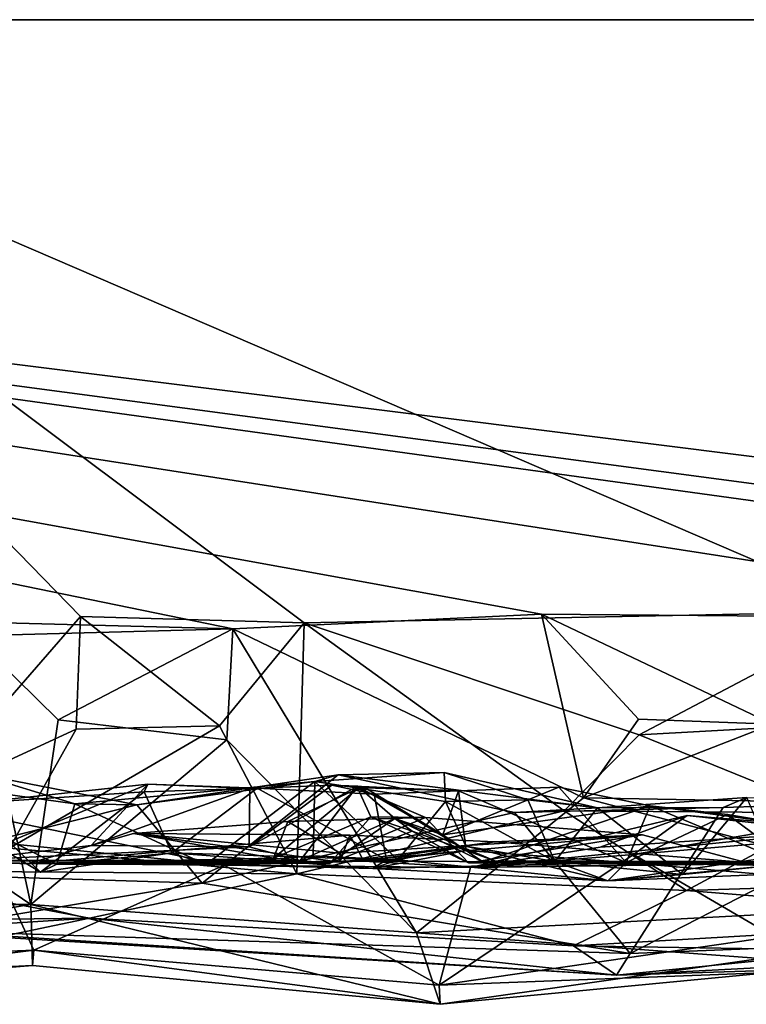
# Model space of a CAD drawing. Extents: x -48 to 48, y -0.1 to 0.4.
# Drawn here: x 31.6 to 32, y -0.1 to 0.4 of the extents above; entities that cross this region are included whole.
import ezdxf

# ---------------------------------------------------------------- set-up
doc = ezdxf.new("R2010")
doc.units = 0

msp = doc.modelspace()

# ---------------------------------------------------------------- linework, layer by layer
for points in [[(35.7832, 0.35863, -0.68022), (9.92493, 0.35863, -0.6875), (12.10104, 0.35863, 0.6875)], [(9.92493, 0.35863, -0.6875), (35.7832, 0.35863, -0.68022), (12.76564, 0.35863, -0.6875)], [(16.63792, 0.35863, 0.6875), (35.7832, 0.35863, -0.68022), (12.10104, 0.35863, 0.6875)], [(12.76564, 0.35863, -0.6875), (35.7832, 0.35863, -0.68022), (13.86536, 0.35862, -0.68739)], [(35.7832, 0.35863, -0.68022), (16.67527, 0.35863, -0.6875), (13.86536, 0.35862, -0.68739)], [(22.01513, 0.35863, 0.68747), (35.7832, 0.35863, -0.68022), (16.63792, 0.35863, 0.6875)], [(35.7832, 0.35863, -0.68022), (19.12255, 0.35863, -0.68743), (16.67527, 0.35863, -0.6875)], [(24.13185, 0.35863, -0.68749), (19.12255, 0.35863, -0.68743), (35.7832, 0.35863, -0.68022)], [(26.34288, 0.35863, 0.6875), (35.7832, 0.35863, -0.68022), (22.01513, 0.35863, 0.68747)], [(35.7832, 0.35863, -0.68022), (28.08442, 0.35863, -0.6875), (24.13185, 0.35863, -0.68749)], [(35.7832, 0.35863, -0.68022), (26.34288, 0.35863, 0.6875), (28.56775, 0.35863, 0.6875)], [(35.7832, 0.35863, -0.68022), (29.43636, 0.35863, -0.6875), (28.08442, 0.35863, -0.6875)], [(31.41451, 0.35872, 0.68711), (35.7832, 0.35863, -0.68022), (28.56775, 0.35863, 0.6875)], [(35.7832, 0.35863, -0.68022), (30.42343, 0.35863, -0.6875), (29.43636, 0.35863, -0.6875)], [(30.42343, 0.35863, -0.6875), (31.87671, 0.09522, -0.68836), (31.73977, 0.0886, -0.68906)], [(30.42343, 0.35863, -0.6875), (32.32418, 0.09658, -0.69012), (32.13675, 0.09289, -0.68932)], [(30.42343, 0.35863, -0.6875), (32.48438, 0.0847, -0.69112), (32.32418, 0.09658, -0.69012)], [(32.70615, 0.35863, -0.68748), (32.54714, 0.09284, -0.68725), (30.42343, 0.35863, -0.6875)], [(32.70615, 0.35863, -0.68748), (30.42343, 0.35863, -0.6875), (35.7832, 0.35863, -0.68022)], [(31.49115, 0.09513, -0.68942), (30.42343, 0.35863, -0.6875), (31.73977, 0.0886, -0.68906)], [(30.42343, 0.35863, -0.6875), (32.13675, 0.09289, -0.68932), (31.87671, 0.09522, -0.68836)], [(30.42343, 0.35863, -0.6875), (32.54714, 0.09284, -0.68725), (32.48438, 0.0847, -0.69112)], [(31.41451, 0.35872, 0.68711), (31.77141, 0.09139, 0.68837), (32.02365, 0.09632, 0.68812)], [(31.41451, 0.35872, 0.68711), (32.02365, 0.09632, 0.68812), (33.23177, 0.35863, 0.68748)], [(31.60086, 0.01215, 0.68651), (31.6723, 0.09415, 0.68829), (31.41451, 0.35872, 0.68711)], [(31.41451, 0.35872, 0.68711), (31.6723, 0.09415, 0.68829), (31.77141, 0.09139, 0.68837)], [(31.41451, 0.35872, 0.68711), (33.23177, 0.35863, 0.68748), (35.7832, 0.35863, -0.68022)], [(32.02365, 0.09632, 0.68812), (31.77141, 0.09139, 0.68837), (31.91993, 0.04173, 0.69937)], [(32.02365, 0.09632, 0.68812), (31.91993, 0.04173, 0.69937), (31.98138, 0.04508, 0.70076)], [(31.49115, 0.09513, -0.68942), (31.73977, 0.0886, -0.68906), (31.62445, 0.08561, -0.68904)], [(31.60086, 0.01215, 0.68651), (31.67032, 0.04421, 0.70006), (31.6723, 0.09415, 0.68829)], [(31.6723, 0.09415, 0.68829), (31.67032, 0.04421, 0.70006), (31.7339, 0.04558, 0.69881)], [(31.6723, 0.09415, 0.68829), (31.7339, 0.04558, 0.69881), (31.77141, 0.09139, 0.68837)], [(31.87671, 0.09522, -0.68836), (31.89532, 0.01366, -0.68947), (31.73977, 0.0886, -0.68906)], [(31.87671, 0.09522, -0.68836), (31.91967, 0.04858, -0.70052), (31.89532, 0.01366, -0.68947)], [(31.87671, 0.09522, -0.68836), (31.97913, 0.04634, -0.69962), (31.91967, 0.04858, -0.70052)], [(31.87671, 0.09522, -0.68836), (32.13675, 0.09289, -0.68932), (31.97913, 0.04634, -0.69962)], [(31.73977, 0.0886, -0.68906), (31.66242, 0.04827, -0.69886), (31.62445, 0.08561, -0.68904)], [(31.73977, 0.0886, -0.68906), (31.7372, 0.03947, -0.6981), (31.66242, 0.04827, -0.69886)], [(31.77141, 0.09139, 0.68837), (31.7339, 0.04558, 0.69881), (31.76812, -0.01995, 0.68439)], [(31.82124, -0.04605, -0.68377), (31.7372, 0.03947, -0.6981), (31.73977, 0.0886, -0.68906)], [(31.89532, 0.01366, -0.68947), (31.82124, -0.04605, -0.68377), (31.73977, 0.0886, -0.68906)], [(31.88666, 0.00803, 0.69056), (31.77141, 0.09139, 0.68837), (31.76812, -0.01995, 0.68439)], [(31.91993, 0.04173, 0.69937), (31.77141, 0.09139, 0.68837), (31.88666, 0.00803, 0.69056)], [(31.62445, 0.08561, -0.68904), (31.65018, -0.03358, -0.68281), (31.56883, 0.02167, -0.69008)], [(31.62445, 0.08561, -0.68904), (31.66242, 0.04827, -0.69886), (31.65018, -0.03358, -0.68281)], [(31.65018, -0.03358, -0.68281), (31.66242, 0.04827, -0.69886), (31.7372, 0.03947, -0.6981)], [(31.91967, 0.04858, -0.70052), (31.97913, 0.04634, -0.69962), (31.89532, 0.01366, -0.68947)], [(31.67032, 0.04421, 0.70006), (31.60086, 0.01215, 0.68651), (31.64084, -0.0086, 0.68778)], [(31.7339, 0.04558, 0.69881), (31.67032, 0.04421, 0.70006), (31.64084, -0.0086, 0.68778)], [(31.7339, 0.04558, 0.69881), (31.64084, -0.0086, 0.68778), (31.76812, -0.01995, 0.68439)], [(31.97913, 0.04634, -0.69962), (32.01847, 0.01146, -0.6901), (31.89532, 0.01366, -0.68947)], [(32.00504, 0.0071, 0.69035), (31.98138, 0.04508, 0.70076), (31.91993, 0.04173, 0.69937)], [(31.65018, -0.03358, -0.68281), (31.7372, 0.03947, -0.6981), (31.82124, -0.04605, -0.68377)], [(32.00504, 0.0071, 0.69035), (31.91993, 0.04173, 0.69937), (31.88666, 0.00803, 0.69056)], [(31.57707, -0.01957, 0.53395), (31.6251, 0.0247, 0.48581), (31.6972, 0.01057, 0.49619)], [(31.66978, 0.01102, 0.48294), (31.6251, 0.0247, 0.48581), (31.58496, 0.02283, 0.44845)], [(31.58496, 0.02283, 0.44845), (31.62266, 0.01129, 0.41553), (31.65453, -0.01927, 0.44266)], [(31.66179, -0.01571, 0.45793), (31.66978, 0.01102, 0.48294), (31.58496, 0.02283, 0.44845)], [(31.65453, -0.01927, 0.44266), (31.66179, -0.01571, 0.45793), (31.58496, 0.02283, 0.44845)], [(31.6972, 0.01057, 0.49619), (31.6251, 0.0247, 0.48581), (31.66978, 0.01102, 0.48294)], [(31.77621, 0.0209, 0.47887), (31.78644, 0.02393, 0.50047), (31.6972, 0.01057, 0.49619)], [(31.78644, 0.02393, 0.50047), (31.72623, -0.0241, 0.53326), (31.6972, 0.01057, 0.49619)], [(31.86463, 0.00724, 0.50658), (31.72623, -0.0241, 0.53326), (31.78644, 0.02393, 0.50047)], [(31.78644, 0.02393, 0.50047), (31.77621, 0.0209, 0.47887), (31.83354, 0.02499, 0.45771)], [(31.83354, 0.02499, 0.45771), (31.77621, 0.0209, 0.47887), (31.83407, 0.01212, 0.42966)], [(31.83354, 0.02499, 0.45771), (31.90148, 0.00933, 0.48345), (31.78644, 0.02393, 0.50047)], [(31.86463, 0.00724, 0.50658), (31.78644, 0.02393, 0.50047), (31.90148, 0.00933, 0.48345)], [(31.83354, 0.02499, 0.45771), (31.83407, 0.01212, 0.42966), (31.87057, 0.01283, 0.46358)], [(31.87057, 0.01283, 0.46358), (31.90148, 0.00933, 0.48345), (31.83354, 0.02499, 0.45771)], [(31.56883, 0.02167, -0.69008), (31.65018, -0.03358, -0.68281), (31.51476, -0.03207, -0.68748)], [(31.62102, -0.01395, 0.36596), (31.67693, -0.00745, 0.31883), (31.7021, 0.01982, 0.3405)], [(31.7021, 0.01982, 0.3405), (31.62266, 0.01129, 0.41553), (31.62102, -0.01395, 0.36596)], [(31.62266, 0.01129, 0.41553), (31.7021, 0.01982, 0.3405), (31.70043, 0.01644, 0.36168)], [(31.6972, 0.01057, 0.49619), (31.66978, 0.01102, 0.48294), (31.77621, 0.0209, 0.47887)], [(31.66978, 0.01102, 0.48294), (31.7279, -0.01578, 0.46963), (31.77621, 0.0209, 0.47887)], [(31.67693, -0.00745, 0.31883), (31.74735, 0.01794, 0.29252), (31.7021, 0.01982, 0.3405)], [(31.74735, 0.01794, 0.29252), (31.67693, -0.00745, 0.31883), (31.74699, -0.008, 0.24846)], [(31.70043, 0.01644, 0.36168), (31.7021, 0.01982, 0.3405), (31.75059, 0.01807, 0.30464)], [(31.70043, 0.01644, 0.36168), (31.75059, 0.01807, 0.30464), (31.71275, -0.01068, 0.38167)], [(31.75059, 0.01807, 0.30464), (31.7021, 0.01982, 0.3405), (31.74735, 0.01794, 0.29252)], [(31.80791, -0.01375, 0.27649), (31.71275, -0.01068, 0.38167), (31.75059, 0.01807, 0.30464)], [(31.77547, -0.01197, 0.4478), (31.77621, 0.0209, 0.47887), (31.7279, -0.01578, 0.46963)], [(31.74699, -0.008, 0.24846), (31.79503, 0.0189, 0.16619), (31.7837, 0.0194, 0.25295)], [(31.74699, -0.008, 0.24846), (31.7837, 0.0194, 0.25295), (31.74735, 0.01794, 0.29252)], [(31.79503, 0.0189, 0.16619), (31.74699, -0.008, 0.24846), (31.76963, -0.01399, 0.10105)], [(31.75059, 0.01807, 0.30464), (31.74735, 0.01794, 0.29252), (31.7837, 0.0194, 0.25295)], [(31.75059, 0.01807, 0.30464), (31.7837, 0.0194, 0.25295), (31.80252, 0.01536, 0.25349)], [(31.75059, 0.01807, 0.30464), (31.80252, 0.01536, 0.25349), (31.80791, -0.01375, 0.27649)], [(31.7579, -0.01295, -0.11636), (31.76424, 0.00328, -0.17481), (31.79526, 0.01791, -0.15048)], [(31.80094, 0.00526, -0.11066), (31.7579, -0.01295, -0.11636), (31.79526, 0.01791, -0.15048)], [(31.76424, 0.00328, -0.17481), (31.82522, 0.00499, -0.19117), (31.79526, 0.01791, -0.15048)], [(31.76963, -0.01399, 0.10105), (31.81169, 0.0045, 0.07064), (31.79503, 0.0189, 0.16619)], [(31.77547, -0.01197, 0.4478), (31.81295, -0.0137, 0.4126), (31.77621, 0.0209, 0.47887)], [(31.77621, 0.0209, 0.47887), (31.81295, -0.0137, 0.4126), (31.83407, 0.01212, 0.42966)], [(31.7837, 0.0194, 0.25295), (31.83982, 0.01685, 0.20755), (31.80252, 0.01536, 0.25349)], [(31.7985, 0.01817, 0.21264), (31.7837, 0.0194, 0.25295), (31.79503, 0.0189, 0.16619)], [(31.83982, 0.01685, 0.20755), (31.7837, 0.0194, 0.25295), (31.7985, 0.01817, 0.21264)], [(31.79503, 0.0189, 0.16619), (31.81169, 0.0045, 0.07064), (31.83284, -0.00265, 0.1682)], [(31.7985, 0.01817, 0.21264), (31.79503, 0.0189, 0.16619), (31.83284, -0.00265, 0.1682)], [(31.79526, 0.01791, -0.15048), (31.82522, 0.00499, -0.19117), (31.80094, 0.00526, -0.11066)], [(31.83982, 0.01685, 0.20755), (31.7985, 0.01817, 0.21264), (31.83284, -0.00265, 0.1682)], [(31.83982, 0.01685, 0.20755), (31.83284, -0.00265, 0.1682), (31.88428, 0.01849, 0.1678)], [(31.92477, 0.01025, 0.13181), (31.88428, 0.01849, 0.1678), (31.83284, -0.00265, 0.1682)], [(31.91414, -0.015, 0.19598), (31.83982, 0.01685, 0.20755), (31.88428, 0.01849, 0.1678)], [(31.88428, 0.01849, 0.1678), (31.92477, 0.01025, 0.13181), (31.91414, -0.015, 0.19598)], [(31.65453, -0.01927, 0.44266), (31.62266, 0.01129, 0.41553), (31.70043, 0.01644, 0.36168)], [(31.71275, -0.01068, 0.38167), (31.65453, -0.01927, 0.44266), (31.70043, 0.01644, 0.36168)], [(31.80252, 0.01536, 0.25349), (31.83982, 0.01685, 0.20755), (31.84331, -0.0096, 0.25105)], [(31.80791, -0.01375, 0.27649), (31.80252, 0.01536, 0.25349), (31.84331, -0.0096, 0.25105)], [(31.89532, 0.01366, -0.68947), (32.07283, -0.03287, -0.68602), (31.82124, -0.04605, -0.68377)], [(31.91414, -0.015, 0.19598), (31.84331, -0.0096, 0.25105), (31.83982, 0.01685, 0.20755)], [(32.01847, 0.01146, -0.6901), (32.07283, -0.03287, -0.68602), (31.89532, 0.01366, -0.68947)], [(31.95724, 0.0095, 0.50042), (31.90148, 0.00933, 0.48345), (31.96771, 0.01391, 0.47862)], [(31.96771, 0.01391, 0.47862), (31.90148, 0.00933, 0.48345), (31.93914, -0.02033, 0.43871)], [(31.98036, -0.01618, 0.38991), (31.96771, 0.01391, 0.47862), (31.93914, -0.02033, 0.43871)], [(31.95724, 0.0095, 0.50042), (31.96771, 0.01391, 0.47862), (32.04809, 0.01235, 0.50847)], [(31.72623, -0.0241, 0.53326), (31.57707, -0.01957, 0.53395), (31.6972, 0.01057, 0.49619)], [(31.66179, -0.01571, 0.45793), (31.7279, -0.01578, 0.46963), (31.66978, 0.01102, 0.48294)], [(31.83407, 0.01212, 0.42966), (31.81295, -0.0137, 0.4126), (31.84317, -0.00769, 0.41949)], [(31.85067, -0.0146, 0.12088), (31.92477, 0.01025, 0.13181), (31.83284, -0.00265, 0.1682)], [(31.87057, 0.01283, 0.46358), (31.83407, 0.01212, 0.42966), (31.88259, -0.0145, 0.4505)], [(31.88259, -0.0145, 0.4505), (31.83407, 0.01212, 0.42966), (31.84317, -0.00769, 0.41949)], [(31.85067, -0.0146, 0.12088), (31.98826, -0.01626, -0.02412), (31.92477, 0.01025, 0.13181)], [(31.86463, 0.00724, 0.50658), (31.90148, 0.00933, 0.48345), (31.95724, 0.0095, 0.50042)], [(31.91601, -0.05532, 0.56371), (31.86463, 0.00724, 0.50658), (31.95724, 0.0095, 0.50042)], [(31.90148, 0.00933, 0.48345), (31.87057, 0.01283, 0.46358), (31.88259, -0.0145, 0.4505)], [(31.93914, -0.02033, 0.43871), (31.90148, 0.00933, 0.48345), (31.88259, -0.0145, 0.4505)], [(31.92477, 0.01025, 0.13181), (31.95913, 0.00638, 0.09896), (31.91414, -0.015, 0.19598)], [(32.06172, -0.04953, 0.57336), (31.91601, -0.05532, 0.56371), (32.04809, 0.01235, 0.50847)], [(32.04809, 0.01235, 0.50847), (31.91601, -0.05532, 0.56371), (31.95724, 0.0095, 0.50042)], [(31.92477, 0.01025, 0.13181), (31.98826, -0.01626, -0.02412), (31.9804, 0.00274, 0.06644)], [(31.9804, 0.00274, 0.06644), (31.95913, 0.00638, 0.09896), (31.92477, 0.01025, 0.13181)], [(31.91601, -0.05532, 0.56371), (31.72623, -0.0241, 0.53326), (31.86463, 0.00724, 0.50658)], [(31.78282, -0.01516, -0.01101), (31.7579, -0.01295, -0.11636), (31.80094, 0.00526, -0.11066)], [(31.78743, -0.01087, -0.23055), (31.82522, 0.00499, -0.19117), (31.76424, 0.00328, -0.17481)], [(31.88666, 0.00803, 0.69056), (31.76812, -0.01995, 0.68439), (31.94095, -0.02734, 0.68718)], [(31.76963, -0.01399, 0.10105), (31.78282, -0.01516, -0.01101), (31.81169, 0.0045, 0.07064)], [(31.81936, -0.00104, -0.0293), (31.78282, -0.01516, -0.01101), (31.80094, 0.00526, -0.11066)], [(31.81936, -0.00104, -0.0293), (31.81169, 0.0045, 0.07064), (31.78282, -0.01516, -0.01101)], [(31.82522, 0.00499, -0.19117), (31.78743, -0.01087, -0.23055), (31.92141, -0.0027, -0.28755)], [(31.80094, 0.00526, -0.11066), (31.82522, 0.00499, -0.19117), (31.84434, -0.01507, -0.14166)], [(31.81936, -0.00104, -0.0293), (31.80094, 0.00526, -0.11066), (31.84434, -0.01507, -0.14166)], [(31.81169, 0.0045, 0.07064), (31.85601, -0.01414, 0.01063), (31.85067, -0.0146, 0.12088)], [(31.81169, 0.0045, 0.07064), (31.81936, -0.00104, -0.0293), (31.85601, -0.01414, 0.01063)], [(31.85067, -0.0146, 0.12088), (31.83284, -0.00265, 0.1682), (31.81169, 0.0045, 0.07064)], [(31.84434, -0.01507, -0.14166), (31.82522, 0.00499, -0.19117), (31.92141, -0.0027, -0.28755)], [(31.90269, -0.00821, -0.47217), (31.84519, -0.01712, -0.48908), (31.94118, 0.00589, -0.47411)], [(31.91744, -0.01138, -0.49609), (31.94118, 0.00589, -0.47411), (31.84519, -0.01712, -0.48908)], [(31.88666, 0.00803, 0.69056), (31.94095, -0.02734, 0.68718), (32.00504, 0.0071, 0.69035)], [(32.00616, -0.00125, -0.39697), (31.90269, -0.00821, -0.47217), (31.94118, 0.00589, -0.47411)], [(31.99772, -0.02219, 0.09588), (31.91414, -0.015, 0.19598), (31.95913, 0.00638, 0.09896)], [(31.99301, 0.00164, -0.47589), (31.94118, 0.00589, -0.47411), (31.91744, -0.01138, -0.49609)], [(31.91744, -0.01138, -0.49609), (31.97963, -0.04773, -0.55369), (32.10265, 0.00455, -0.47303)], [(31.99301, 0.00164, -0.47589), (31.91744, -0.01138, -0.49609), (32.10265, 0.00455, -0.47303)], [(32.08737, -0.02276, 0.6896), (32.00504, 0.0071, 0.69035), (31.94095, -0.02734, 0.68718)], [(31.99301, 0.00164, -0.47589), (32.00616, -0.00125, -0.39697), (31.94118, 0.00589, -0.47411)], [(31.95913, 0.00638, 0.09896), (31.9804, 0.00274, 0.06644), (31.99772, -0.02219, 0.09588)], [(31.64155, 0.00328, -0.43585), (31.73589, -0.01609, -0.48851), (31.62701, -0.01521, -0.34804)], [(31.64155, 0.00328, -0.43585), (31.62921, -0.00543, -0.48232), (31.73589, -0.01609, -0.48851)], [(31.76424, 0.00328, -0.17481), (31.69575, -0.00204, -0.28823), (31.78743, -0.01087, -0.23055)], [(31.76424, 0.00328, -0.17481), (31.7579, -0.01295, -0.11636), (31.69575, -0.00204, -0.28823)], [(31.7579, -0.01295, -0.11636), (31.64906, -0.01533, -0.30255), (31.69575, -0.00204, -0.28823)], [(31.79171, -0.00277, -0.37779), (31.69575, -0.00204, -0.28823), (31.64906, -0.01533, -0.30255)], [(31.79171, -0.00277, -0.37779), (31.64906, -0.01533, -0.30255), (31.79782, -0.0144, -0.41649)], [(31.78743, -0.01087, -0.23055), (31.69575, -0.00204, -0.28823), (31.78723, -0.01484, -0.29247)], [(31.79171, -0.00277, -0.37779), (31.78723, -0.01484, -0.29247), (31.69575, -0.00204, -0.28823)], [(31.92141, -0.0027, -0.28755), (31.78723, -0.01484, -0.29247), (31.85591, -0.00576, -0.3495)], [(31.78743, -0.01087, -0.23055), (31.78723, -0.01484, -0.29247), (31.92141, -0.0027, -0.28755)], [(31.79171, -0.00277, -0.37779), (31.85591, -0.00576, -0.3495), (31.78723, -0.01484, -0.29247)], [(31.79782, -0.0144, -0.41649), (31.85591, -0.00576, -0.3495), (31.79171, -0.00277, -0.37779)], [(31.84434, -0.01507, -0.14166), (31.85601, -0.01414, 0.01063), (31.81936, -0.00104, -0.0293)], [(31.96721, -0.01501, -0.28309), (31.84434, -0.01507, -0.14166), (31.92141, -0.0027, -0.28755)], [(32.00616, -0.00125, -0.39697), (31.84519, -0.01712, -0.48908), (31.90269, -0.00821, -0.47217)], [(32.00616, -0.00125, -0.39697), (31.99437, -0.01517, -0.32971), (31.84519, -0.01712, -0.48908)], [(31.96721, -0.01501, -0.28309), (31.92141, -0.0027, -0.28755), (31.85591, -0.00576, -0.3495)], [(31.62921, -0.00543, -0.48232), (31.39228, -0.06443, -0.56193), (31.65159, -0.05385, -0.56335)], [(31.64084, -0.0086, 0.68778), (31.56487, -0.01851, 0.68252), (31.76812, -0.01995, 0.68439)], [(31.62102, -0.01395, 0.36596), (31.74699, -0.008, 0.24846), (31.67693, -0.00745, 0.31883)], [(31.62102, -0.01395, 0.36596), (31.76963, -0.01399, 0.10105), (31.74699, -0.008, 0.24846)], [(31.65159, -0.05385, -0.56335), (31.73589, -0.01609, -0.48851), (31.62921, -0.00543, -0.48232)], [(31.96721, -0.01501, -0.28309), (31.85591, -0.00576, -0.3495), (31.79782, -0.0144, -0.41649)], [(31.84317, -0.00769, 0.41949), (31.81295, -0.0137, 0.4126), (31.9061, -0.02306, 0.36142)], [(31.9061, -0.02306, 0.36142), (31.88259, -0.0145, 0.4505), (31.84317, -0.00769, 0.41949)], [(31.7579, -0.01295, -0.11636), (31.78282, -0.01516, -0.01101), (31.64906, -0.01533, -0.30255)], [(31.65453, -0.01927, 0.44266), (31.71275, -0.01068, 0.38167), (31.66179, -0.01571, 0.45793)], [(31.66179, -0.01571, 0.45793), (31.71275, -0.01068, 0.38167), (31.7279, -0.01578, 0.46963)], [(31.80791, -0.01375, 0.27649), (31.80183, -0.01761, 0.30316), (31.71275, -0.01068, 0.38167)], [(31.71275, -0.01068, 0.38167), (31.80183, -0.01761, 0.30316), (31.7279, -0.01578, 0.46963)], [(31.77547, -0.01197, 0.4478), (31.7279, -0.01578, 0.46963), (31.81295, -0.0137, 0.4126)], [(31.80183, -0.01761, 0.30316), (31.84331, -0.0096, 0.25105), (31.91414, -0.015, 0.19598)], [(31.80183, -0.01761, 0.30316), (31.80791, -0.01375, 0.27649), (31.84331, -0.0096, 0.25105)], [(31.84519, -0.01712, -0.48908), (31.83129, -0.06936, -0.57182), (31.91744, -0.01138, -0.49609)], [(31.91744, -0.01138, -0.49609), (31.83129, -0.06936, -0.57182), (31.97963, -0.04773, -0.55369)], [(31.9061, -0.02306, 0.36142), (32.04062, -0.01759, 0.11545), (32.00235, -0.00922, 0.31984)], [(31.98036, -0.01618, 0.38991), (31.9061, -0.02306, 0.36142), (32.00235, -0.00922, 0.31984)], [(31.54549, -0.01382, -0.14536), (31.62701, -0.01521, -0.34804), (31.64906, -0.01533, -0.30255)], [(31.62349, -0.0144, 0.03733), (31.54549, -0.01382, -0.14536), (31.64906, -0.01533, -0.30255)], [(31.62349, -0.0144, 0.03733), (31.76963, -0.01399, 0.10105), (31.62102, -0.01395, 0.36596)], [(31.76963, -0.01399, 0.10105), (31.62349, -0.0144, 0.03733), (31.64906, -0.01533, -0.30255)], [(31.73589, -0.01609, -0.48851), (31.64906, -0.01533, -0.30255), (31.62701, -0.01521, -0.34804)], [(31.76963, -0.01399, 0.10105), (31.64906, -0.01533, -0.30255), (31.78282, -0.01516, -0.01101)], [(31.79782, -0.0144, -0.41649), (31.64906, -0.01533, -0.30255), (31.73589, -0.01609, -0.48851)], [(31.73589, -0.01609, -0.48851), (31.65159, -0.05385, -0.56335), (31.83129, -0.06936, -0.57182)], [(31.81295, -0.0137, 0.4126), (31.7279, -0.01578, 0.46963), (31.80183, -0.01761, 0.30316)], [(31.79782, -0.0144, -0.41649), (31.73589, -0.01609, -0.48851), (31.84519, -0.01712, -0.48908)], [(31.84519, -0.01712, -0.48908), (31.73589, -0.01609, -0.48851), (31.83129, -0.06936, -0.57182)], [(31.96721, -0.01501, -0.28309), (31.79782, -0.0144, -0.41649), (31.84519, -0.01712, -0.48908)], [(31.9061, -0.02306, 0.36142), (31.81295, -0.0137, 0.4126), (31.80183, -0.01761, 0.30316)], [(31.80183, -0.01761, 0.30316), (31.91414, -0.015, 0.19598), (31.9061, -0.02306, 0.36142)], [(31.84434, -0.01507, -0.14166), (32.48627, -0.01398, -0.28911), (32.35479, -0.01375, -0.24223)], [(32.23012, -0.01406, -0.18429), (31.84434, -0.01507, -0.14166), (32.35479, -0.01375, -0.24223)], [(31.84434, -0.01507, -0.14166), (32.09163, -0.01539, -0.38769), (32.48627, -0.01398, -0.28911)], [(32.05044, -0.01482, -0.06884), (31.84434, -0.01507, -0.14166), (32.23012, -0.01406, -0.18429)], [(31.84434, -0.01507, -0.14166), (32.05044, -0.01482, -0.06884), (31.85601, -0.01414, 0.01063)], [(31.96721, -0.01501, -0.28309), (32.09163, -0.01539, -0.38769), (31.84434, -0.01507, -0.14166)], [(31.99437, -0.01517, -0.32971), (31.96721, -0.01501, -0.28309), (31.84519, -0.01712, -0.48908)], [(31.85067, -0.0146, 0.12088), (31.85601, -0.01414, 0.01063), (31.98826, -0.01626, -0.02412)], [(31.85601, -0.01414, 0.01063), (32.05044, -0.01482, -0.06884), (31.98826, -0.01626, -0.02412)], [(31.93914, -0.02033, 0.43871), (31.88259, -0.0145, 0.4505), (31.9061, -0.02306, 0.36142)], [(31.9061, -0.02306, 0.36142), (31.91414, -0.015, 0.19598), (32.04062, -0.01759, 0.11545)], [(31.98036, -0.01618, 0.38991), (31.93914, -0.02033, 0.43871), (31.9061, -0.02306, 0.36142)], [(31.91414, -0.015, 0.19598), (31.99772, -0.02219, 0.09588), (32.04062, -0.01759, 0.11545)], [(31.99437, -0.01517, -0.32971), (32.09163, -0.01539, -0.38769), (31.96721, -0.01501, -0.28309)], [(31.46796, -0.04208, 0.67463), (31.67631, -0.03955, 0.65901), (31.56487, -0.01851, 0.68252)], [(31.76812, -0.01995, 0.68439), (31.56487, -0.01851, 0.68252), (31.67631, -0.03955, 0.65901)], [(31.72623, -0.0241, 0.53326), (31.60057, -0.04505, 0.57564), (31.57707, -0.01957, 0.53395)], [(31.67631, -0.03955, 0.65901), (31.89084, -0.0519, 0.66581), (31.76812, -0.01995, 0.68439)], [(31.94095, -0.02734, 0.68718), (31.76812, -0.01995, 0.68439), (31.89084, -0.0519, 0.66581)], [(31.91601, -0.05532, 0.56371), (31.60057, -0.04505, 0.57564), (31.72623, -0.0241, 0.53326)], [(32.08737, -0.02276, 0.6896), (31.94095, -0.02734, 0.68718), (32.09705, -0.03993, 0.68237)], [(31.94095, -0.02734, 0.68718), (31.89084, -0.0519, 0.66581), (32.09705, -0.03993, 0.68237)], [(31.651, -0.06054, -0.61515), (31.41258, -0.07216, -0.62995), (31.65018, -0.03358, -0.68281)], [(31.65018, -0.03358, -0.68281), (31.41258, -0.07216, -0.62995), (31.44468, -0.03676, -0.68695)], [(31.44468, -0.03676, -0.68695), (31.51476, -0.03207, -0.68748), (31.65018, -0.03358, -0.68281)], [(31.83168, -0.07781, -0.62268), (31.65018, -0.03358, -0.68281), (31.82124, -0.04605, -0.68377)], [(31.83168, -0.07781, -0.62268), (31.651, -0.06054, -0.61515), (31.65018, -0.03358, -0.68281)], [(31.97371, -0.05749, -0.64523), (31.82124, -0.04605, -0.68377), (32.07283, -0.03287, -0.68602)], [(31.46796, -0.04208, 0.67463), (31.46103, -0.0535, 0.64619), (31.67631, -0.03955, 0.65901)], [(31.63584, -0.04803, 0.62838), (31.67631, -0.03955, 0.65901), (31.46103, -0.0535, 0.64619)], [(31.90989, -0.06484, 0.61522), (31.67631, -0.03955, 0.65901), (31.63584, -0.04803, 0.62838)], [(31.90989, -0.06484, 0.61522), (31.89084, -0.0519, 0.66581), (31.67631, -0.03955, 0.65901)], [(32.09705, -0.03993, 0.68237), (31.89084, -0.0519, 0.66581), (32.09621, -0.05512, 0.66511)], [(31.90989, -0.06484, 0.61522), (31.63584, -0.04803, 0.62838), (31.60057, -0.04505, 0.57564)], [(31.91601, -0.05532, 0.56371), (31.90989, -0.06484, 0.61522), (31.60057, -0.04505, 0.57564)], [(31.97371, -0.05749, -0.64523), (31.83168, -0.07781, -0.62268), (31.82124, -0.04605, -0.68377)], [(31.83129, -0.06936, -0.57182), (31.97829, -0.06371, -0.59959), (31.97963, -0.04773, -0.55369)], [(31.89084, -0.0519, 0.66581), (31.90989, -0.06484, 0.61522), (32.09621, -0.05512, 0.66511)], [(31.90989, -0.06484, 0.61522), (31.91601, -0.05532, 0.56371), (32.06172, -0.04953, 0.57336)], [(32.09118, -0.05925, 0.59835), (31.90989, -0.06484, 0.61522), (32.06172, -0.04953, 0.57336)], [(31.39228, -0.06443, -0.56193), (31.49504, -0.07336, -0.59743), (31.65159, -0.05385, -0.56335)], [(31.49504, -0.07336, -0.59743), (31.651, -0.06054, -0.61515), (31.65159, -0.05385, -0.56335)], [(31.651, -0.06054, -0.61515), (31.83168, -0.07781, -0.62268), (31.65159, -0.05385, -0.56335)], [(31.83168, -0.07781, -0.62268), (31.83129, -0.06936, -0.57182), (31.65159, -0.05385, -0.56335)], [(32.09621, -0.05512, 0.66511), (31.90989, -0.06484, 0.61522), (32.09118, -0.05925, 0.59835)], [(31.41258, -0.07216, -0.62995), (31.651, -0.06054, -0.61515), (31.49504, -0.07336, -0.59743)], [(31.97829, -0.06371, -0.59959), (31.83168, -0.07781, -0.62268), (31.97371, -0.05749, -0.64523)], [(31.97829, -0.06371, -0.59959), (31.83129, -0.06936, -0.57182), (31.83168, -0.07781, -0.62268)]]:
    msp.add_3dface(points)

doc.saveas('drawing.dxf')
